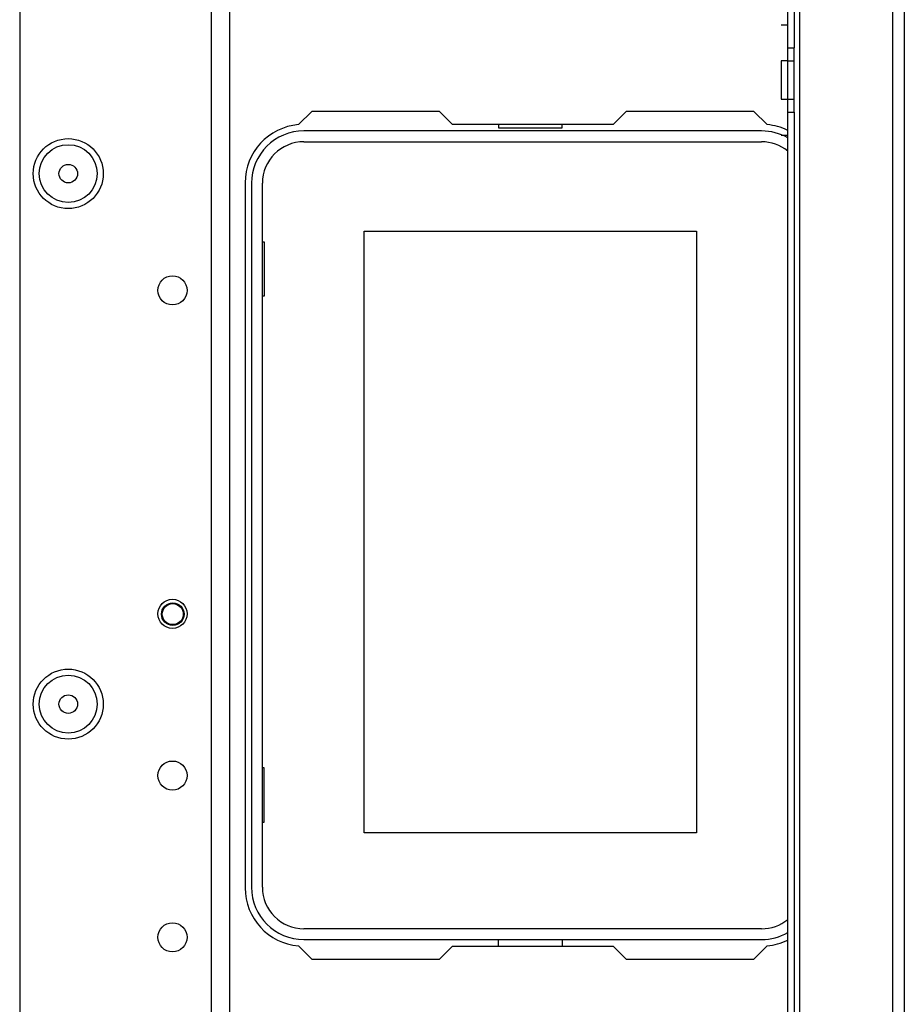
# Model space of a CAD drawing. Extents: x 25 to 300, y 26 to 258.
# Drawn here: x 128 to 133, y 60 to 66 of the extents above; entities that cross this region are included whole.
import ezdxf

# ---------------------------------------------------------------- set-up
doc = ezdxf.new("R2010")
doc.units = 0
doc.header["$MEASUREMENT"] = 0
doc.layers.add('TFR-TRI', color=7, linetype='CONTINUOUS')

msp = doc.modelspace()

# ---------------------------------------------------------------- linework, layer by layer
at = {"layer": 'TFR-TRI', "color": 18, "linetype": 'CONTINUOUS'}
for p, q in [((133.0657, 72.6967), (133.0657, 28.7046)), ((133.1366, 72.6967), (133.1366, 28.7046)), ((132.4988, 71.9093), (132.4988, 29.492)), ((132.4279, 65.9949), (132.4279, 70.925)), ((132.4673, 70.925), (132.4673, 65.9949)), ((127.756, 68.6829), (127.756, 32.7215)), ((128.9213, 67.8828), (128.9213, 29.4144)), ((129.0316, 67.8828), (129.0316, 29.4144)), ((132.3886, 66.1347), (132.4279, 66.1347)), ((132.4279, 65.9162), (132.4279, 65.9949)), ((132.4279, 65.9949), (132.4673, 65.9949)), ((132.4673, 65.9162), (132.4673, 65.9949)), ((132.4279, 65.9162), (132.3886, 65.9162)), ((132.3886, 65.9162), (132.3886, 65.8819)), ((132.4279, 65.6819), (132.4279, 65.9162)), ((132.4279, 65.9162), (132.4673, 65.9162)), ((132.4673, 65.6819), (132.4673, 65.9162)), ((132.3886, 65.8819), (132.3886, 65.799)), ((132.3886, 65.799), (132.3886, 65.7162)), ((132.3886, 65.7162), (132.3886, 65.6819)), ((132.3886, 65.6819), (132.4279, 65.6819)), ((132.4279, 65.6032), (132.4279, 65.6819)), ((132.4279, 65.6819), (132.4673, 65.6819)), ((132.4673, 65.6032), (132.4673, 65.6819)), ((129.5319, 65.6077), (129.4519, 65.5278)), ((130.3094, 65.6077), (129.5319, 65.6077)), ((130.3882, 65.529), (130.3094, 65.6077)), ((131.4441, 65.6077), (131.3653, 65.529)), ((132.2216, 65.6077), (131.4441, 65.6077)), ((132.3016, 65.5278), (132.2216, 65.6077)), ((132.4279, 54.5973), (132.4279, 65.6032)), ((132.4279, 65.6032), (132.4673, 65.6032)), ((132.4673, 65.6032), (132.4673, 54.5973)), ((131.3653, 65.529), (130.3882, 65.529)), ((130.6681, 65.529), (130.6681, 65.5093)), ((130.6681, 65.5093), (131.0561, 65.5093)), ((131.0561, 65.5093), (131.0561, 65.529)), ((132.2685, 65.4896), (129.485, 65.4896)), ((132.3886, 65.4634), (132.4279, 65.4634)), ((129.485, 65.4236), (132.2685, 65.4236)), ((129.1268, 65.1746), (129.1268, 60.8833)), ((129.1661, 65.1707), (129.1661, 60.8872)), ((129.2321, 60.8872), (129.2321, 65.1707)), ((129.8521, 64.8786), (131.8721, 64.8786)), ((129.8521, 61.2186), (129.8521, 64.8786)), ((131.8721, 64.8786), (131.8721, 61.2186)), ((129.2321, 64.8136), (129.2421, 64.8136)), ((129.2421, 64.8136), (129.2421, 64.4836)), ((129.2421, 64.4836), (129.2321, 64.4836)), ((129.2421, 61.6136), (129.2321, 61.6136)), ((129.2421, 61.2836), (129.2421, 61.6136)), ((129.2321, 61.2836), (129.2421, 61.2836)), ((131.8721, 61.2186), (129.8521, 61.2186)), ((132.2685, 60.6343), (129.485, 60.6343)), ((129.4519, 60.5302), (129.5319, 60.4502)), ((129.485, 60.5683), (132.2685, 60.5683)), ((130.3094, 60.4502), (130.3882, 60.529)), ((130.3882, 60.529), (131.3653, 60.529)), ((130.6681, 60.529), (130.6681, 60.5683)), ((131.0561, 60.5683), (131.0561, 60.529)), ((131.3653, 60.529), (131.4441, 60.4502)), ((132.2216, 60.4502), (132.3016, 60.5302)), ((129.5319, 60.4502), (130.3094, 60.4502)), ((131.4441, 60.4502), (132.2216, 60.4502))]:
    msp.add_line(p, q, dxfattribs=at)
for centre, radius in [((128.0513, 65.2297), 0.213), ((128.0513, 65.2297), 0.1762), ((128.0513, 65.2297), 0.0565), ((128.6851, 64.5191), 0.0886), ((128.6851, 62.5506), 0.0886), ((128.687, 62.549), 0.0689), ((128.687, 62.549), 0.064), ((128.0513, 62.0014), 0.213), ((128.0513, 62.0014), 0.1762), ((128.0513, 62.0014), 0.0565), ((128.6851, 61.5664), 0.0886), ((128.6851, 60.5821), 0.0886)]:
    msp.add_circle(centre, radius, dxfattribs=at)
for centre, radius, start, end in [((129.4811, 65.1746), 0.3543, 94.71961, 180), ((132.2724, 65.1746), 0.3543, 63.96695, 85.28039), ((129.485, 65.1707), 0.3189, 90, 180), ((132.2685, 65.1707), 0.3189, 59.99906, 90), ((129.485, 65.1707), 0.253, 90, 180), ((132.2685, 65.1707), 0.253, 50.92312, 90), ((129.4811, 60.8833), 0.3543, 180, 265.28039), ((129.485, 60.8872), 0.3189, 180, 270), ((129.485, 60.8872), 0.253, 180, 270), ((132.2685, 60.8872), 0.253, 270, 309.07688), ((132.2685, 60.8872), 0.3189, 270, 300.00094), ((132.2724, 60.8833), 0.3543, 274.71961, 296.03305)]:
    msp.add_arc(centre, radius, start, end, dxfattribs=at)

doc.saveas('drawing.dxf')
